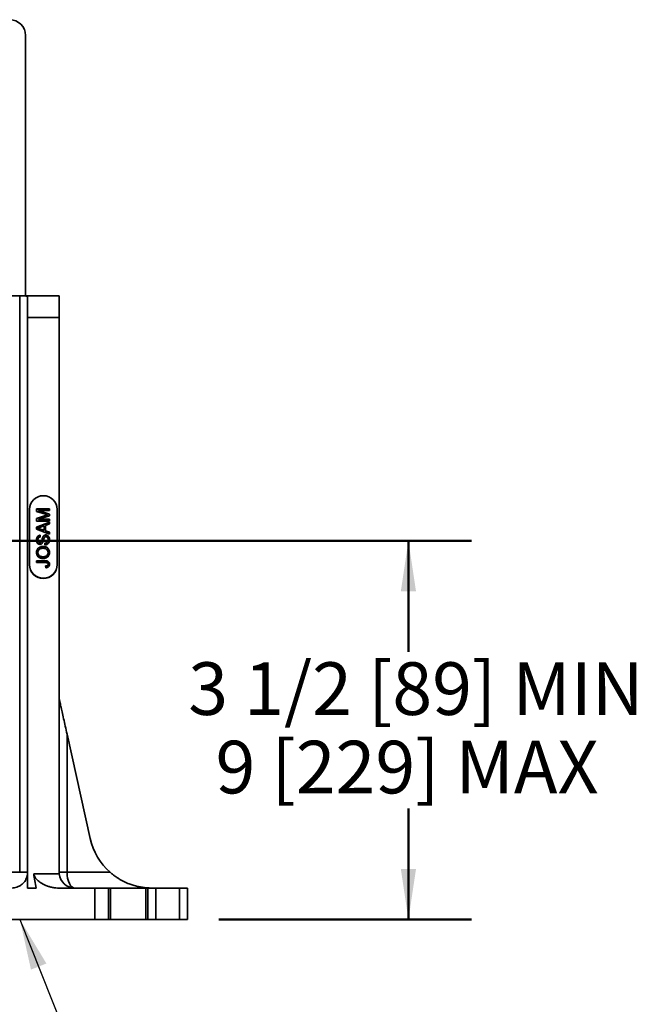
# Model space of a CAD drawing. Units: inches. Extents: x 0.1 to 8.4, y 0.1 to 10.9.
# Drawn here: x 4.2 to 5.5, y 3.6 to 5.6 of the extents above; entities that cross this region are included whole.
import ezdxf

# ---------------------------------------------------------------- set-up
doc = ezdxf.new("R2010")
doc.units = ezdxf.units.IN
doc.header["$MEASUREMENT"] = 0
doc.layers.add('WALL', color=7, linetype='Continuous', lineweight=50)
doc.styles.add('SLDTEXTSTYLE0', font='TXT', dxfattribs={"width": 0.605})
doc.dimstyles.new('SLDDIMSTYLE1', dxfattribs={"dimtxt": 0.101115, "dimasz": 0.1, "dimexe": 0, "dimexo": 0.0625, "dimgap": 0.025279, "dimtad": 0, "dimtih": 1, "dimtoh": 1, "dimdec": 0, "dimlfac": 8, "dimrnd": 1e-09, "dimzin": 12, "dimdsep": 46, "dimlunit": 5, "dimtxsty": 'SLDTEXTSTYLE0', "dimsah": 1, "dimcen": 0.09, "dimadec": 0, "dimazin": 3, "dimtfac": 1, "dimtdec": 3, "dimtofl": 0, "dimtmove": 0, "dimatfit": 3, "dimfxl": 0, "dimfrac": 2, "dimtolj": 1, "dimtzin": 12, "dimarcsym": 0})
doc.dimstyles.new('SLDDIMSTYLE2', dxfattribs={"dimtxt": 0.18, "dimasz": 0.1, "dimexe": 0, "dimexo": 0.0625, "dimgap": 0, "dimtad": 0, "dimtih": 1, "dimtoh": 1, "dimdec": 0, "dimrnd": 1e-09, "dimzin": 0, "dimdsep": 46, "dimlunit": 5, "dimtxsty": 'Standard', "dimsah": 1, "dimcen": 0.09, "dimadec": 0, "dimazin": 0, "dimtfac": 0.1, "dimtdec": 0, "dimtofl": 0, "dimtmove": 0, "dimatfit": 3, "dimfxl": 0, "dimfrac": 2, "dimtolj": 1, "dimtzin": 0, "dimarcsym": 0})

# ---------------------------------------------------------------- blocks, each defined once
blk = doc.blocks.new('_D_2')
at = {"layer": 'WALL'}
for p, q in [((3.8421, 4.5588), (5.1435, 4.5588)), ((5.0185, 4.5588), (5.0185, 4.3391)), ((5.0185, 3.8088), (5.0185, 4.0285)), ((4.6435, 3.8088), (5.1435, 3.8088))]:
    blk.add_line(p, q, dxfattribs=at)
for points in [[(5.0185, 4.5588), (5.0035, 4.4588), (5.0335, 4.4588)], [(5.0185, 3.8088), (5.0335, 3.9088), (5.0035, 3.9088)]]:
    blk.add_solid(points, dxfattribs=at)
at = {"layer": 'WALL', "char_height": 0.104167, "attachment_point": 1, "style": 'SLDTEXTSTYLE0'}
for s, insert in [('3 1/2 [89] MIN', (4.5826, 4.3181)), ('9 [229] MAX', (4.6366, 4.1628))]:
    blk.add_mtext(s, dxfattribs=dict(at, insert=insert))

msp = doc.modelspace()

# ---------------------------------------------------------------- linework, layer by layer
at = {"color": 7, "linetype": 'Continuous', "lineweight": 35}
for p, q in [((4.26069344, 5.04314765), (4.26069344, 5.55877256)), ((4.24897469, 5.04314765), (4.13569969, 5.04314765)), ((4.24897469, 3.90252264), (4.24897469, 5.04314765)), ((4.24897469, 5.04314765), (4.25960262, 5.04314765)), ((4.25960262, 5.04314765), (4.32709975, 5.04314765)), ((4.26459972, 5.00062874), (4.26459972, 5.04172676)), ((4.32709975, 5.04314765), (4.32709975, 5.00062874)), ((4.26459972, 5.00062874), (4.26459972, 3.87127266)), ((4.32709975, 5.00062874), (4.26459972, 5.00062874)), ((4.32709975, 5.00062874), (4.32709975, 3.90252264)), ((4.26850592, 4.62066878), (4.26850592, 4.5117671)), ((4.2825331, 4.62187583), (4.30781184, 4.62187583)), ((4.2825331, 4.61658181), (4.2825331, 4.62187583)), ((4.2825331, 4.62129504), (4.30781184, 4.62129504)), ((4.30781184, 4.62187583), (4.30781184, 4.61832625)), ((4.32319347, 4.5117671), (4.32319347, 4.62066878)), ((4.2999679, 4.61101045), (4.2825331, 4.61658181)), ((4.2825331, 4.60301398), (4.30027172, 4.60864079)), ((4.2825331, 4.60243304), (4.30027172, 4.60805985)), ((4.2825331, 4.5976745), (4.2825331, 4.60301398)), ((4.28642215, 4.61832625), (4.30781184, 4.61161046)), ((4.30781184, 4.61832625), (4.28642215, 4.61832625)), ((4.28642215, 4.61774545), (4.28642215, 4.61832625)), ((4.28642215, 4.61774545), (4.30781184, 4.61102966)), ((4.30781184, 4.60789954), (4.28642215, 4.60122408)), ((4.28642215, 4.60122408), (4.30781184, 4.60122408)), ((4.28642215, 4.60064329), (4.28642215, 4.60122408)), ((4.28642215, 4.60064329), (4.30781184, 4.60064329)), ((4.30027172, 4.60805985), (4.30027172, 4.60864079)), ((4.30398359, 4.6091943), (4.30398359, 4.60977509)), ((4.30781184, 4.61161046), (4.30781184, 4.60789954)), ((4.30781184, 4.60122408), (4.30781184, 4.5976745)), ((4.30781184, 4.5976745), (4.2825331, 4.5976745)), ((4.2825331, 4.58563946), (4.30781184, 4.59563248)), ((4.2825331, 4.58505867), (4.30781184, 4.59505169)), ((4.2825331, 4.5816361), (4.2825331, 4.58563946)), ((4.30781184, 4.57164308), (4.2825331, 4.5816361)), ((4.28544983, 4.58305699), (4.28544983, 4.58363778)), ((4.29011876, 4.58133763), (4.29011876, 4.58191843)), ((4.29011876, 4.58191843), (4.29711696, 4.57934211)), ((4.29011876, 4.58133763), (4.29711696, 4.57876117)), ((4.29711696, 4.58793345), (4.29047318, 4.58548811)), ((4.29711696, 4.57934211), (4.29711696, 4.58793345)), ((4.30781184, 4.59186627), (4.30003376, 4.58900235)), ((4.30003376, 4.58900235), (4.30003376, 4.57827322)), ((4.30781184, 4.59563248), (4.30781184, 4.59186627)), ((4.28512577, 4.55982878), (4.28512577, 4.56040957)), ((4.289663, 4.56960106), (4.289663, 4.56605148)), ((4.29452429, 4.56529923), (4.29452429, 4.56588003)), ((4.29711696, 4.57876117), (4.29711696, 4.57934211)), ((4.30003376, 4.57827322), (4.30781184, 4.57540929)), ((4.30003376, 4.57769228), (4.30003376, 4.57827322)), ((4.30003376, 4.57769228), (4.30781184, 4.5748285)), ((4.30063633, 4.5696656), (4.30063633, 4.57024639)), ((4.3052191, 4.56036821), (4.3052191, 4.560949)), ((4.30781184, 4.57540929), (4.30781184, 4.57164308)), ((4.28889836, 4.55449941), (4.28889836, 4.5550802)), ((4.29113149, 4.55540199), (4.29113149, 4.55598278)), ((4.29521295, 4.54675506), (4.29521295, 4.54733585)), ((4.29906151, 4.55056263), (4.29906151, 4.55411221)), ((4.28512577, 4.534851), (4.28512577, 4.53543179)), ((4.2955472, 4.52642597), (4.2955472, 4.52700677)), ((4.3052191, 4.53480054), (4.3052191, 4.53538148)), ((4.26850592, 4.5117671), (4.26850592, 4.51118616)), ((4.2825331, 4.51893961), (4.29968939, 4.51893961)), ((4.2825331, 4.51539017), (4.2825331, 4.51893961)), ((4.2825331, 4.51835881), (4.29968939, 4.51835881)), ((4.2999173, 4.51539017), (4.2825331, 4.51539017)), ((4.29968939, 4.51835881), (4.29968939, 4.51893961)), ((4.30075784, 4.50538688), (4.30035781, 4.50893647)), ((4.3052191, 4.51157747), (4.3052191, 4.51215826)), ((4.32319347, 4.5117671), (4.32319347, 4.51118616)), ((4.3427247, 4.17595462), (4.3427247, 3.90252264)), ((4.38867587, 3.96915833), (4.3427247, 4.17595462)), ((4.04390281, 3.90252264), (4.24897469, 3.90252264)), ((4.26459972, 3.90252264), (4.24897469, 3.90252264)), ((4.27669613, 3.8996186), (4.32723497, 3.8996186)), ((4.3427247, 3.90252264), (4.32709975, 3.90252264)), ((4.3427247, 3.90252264), (4.42801992, 3.90252264)), ((4.26459972, 3.87127266), (4.28153549, 3.87127266)), ((4.32699694, 3.87127266), (4.39792925, 3.87127266)), ((4.39792925, 3.87127266), (4.39792925, 3.80877263)), ((4.39792925, 3.87127266), (4.42473316, 3.87127266)), ((4.42473316, 3.87127266), (4.42473316, 3.80877263)), ((4.42473316, 3.87127266), (4.42873359, 3.87127266)), ((4.42873359, 3.87127266), (4.42873359, 3.80877263)), ((4.42873359, 3.87127266), (4.49891571, 3.87127266)), ((4.49891571, 3.87127266), (4.49891571, 3.80877263)), ((4.49891571, 3.87127266), (4.50291615, 3.87127266)), ((4.50291615, 3.87127266), (4.50291615, 3.80877263)), ((4.50291615, 3.87127266), (4.51851221, 3.87127266)), ((4.51851221, 3.87127266), (4.51851221, 3.80877263)), ((4.51851221, 3.87127266), (4.56538721, 3.87127266)), ((4.56538721, 3.87127266), (4.56538721, 3.80877263)), ((4.56538721, 3.87127266), (4.58101216, 3.87127266)), ((4.58101216, 3.87127266), (4.58101216, 3.80877263)), ((4.04976215, 3.80877263), (4.39792925, 3.80877263)), ((4.39792925, 3.80877263), (4.42473316, 3.80877263)), ((4.42473316, 3.80877263), (4.42873359, 3.80877263)), ((4.42873359, 3.80877263), (4.49891571, 3.80877263)), ((4.49891571, 3.80877263), (4.50291615, 3.80877263)), ((4.50291615, 3.80877263), (4.51851221, 3.80877263)), ((4.51851221, 3.80877263), (4.56538721, 3.80877263)), ((4.56538721, 3.80877263), (4.58101216, 3.80877263))]:
    msp.add_line(p, q, dxfattribs=at)
at = {"color": 7, "linetype": 'Continuous', "lineweight": 35, "flags": 128}
msp.add_lwpolyline([(4.32709975, 4.2462727), (4.32712424, 4.24616197), (4.32719787, 4.24583051), (4.32732048, 4.2452792), (4.32749149, 4.24450964), (4.32771032, 4.2435245), (4.32797651, 4.24232668), (4.32828906, 4.24092002), (4.32864707, 4.2393089), (4.32904937, 4.23749862), (4.32949464, 4.23549459), (4.32998157, 4.23330327), (4.33050854, 4.23093155), (4.33107408, 4.22838676), (4.33167614, 4.22567698), (4.33231296, 4.22281086), (4.33298263, 4.21979718), (4.33368295, 4.21664565), (4.33441173, 4.21336607), (4.33516662, 4.20996887), (4.33594526, 4.20646446), (4.33674532, 4.20286427), (4.337564, 4.19917917), (4.33839911, 4.19542117), (4.33924786, 4.19160187), (4.34010747, 4.18773343), (4.34097528, 4.18382775), (4.34184853, 4.17989742), (4.3427247, 4.17595462)], dxfattribs=at)
at = {"color": 7, "linetype": 'Continuous', "lineweight": 35}
for centre, radius, start, end in [((4.22944344, 5.55877264), 0.03125, 0, 90), ((4.2958497, 4.62057463), 0.02734394, 0.19727428, 179.80272572), ((4.2958497, 4.51186111), 0.02734394, 180.19697533, 359.80302467), ((4.2958497, 4.51128032), 0.02734394, 180.19728398, 359.80271602), ((4.51069969, 3.99627264), 0.125, 192.5278651, 228.59037789), ((4.35834969, 3.90252264), 0.03125, 180, 185.33215888), ((4.35834969, 3.90252264), 0.03125, 185.33215888, 270)]:
    msp.add_arc(centre, radius, start, end, dxfattribs=at)
for centre, major_axis, ratio, start_param, end_param in [((4.03927533, -0.81504893), (0, 5.35714286), 0.0933333333, 5.7773706103, 5.7884012574), ((4.35834969, 3.90252264), (0, 0.03125), 0.5, 1.5707963268, 3.1415926536)]:
    msp.add_ellipse(centre, major_axis=major_axis, ratio=ratio, start_param=start_param, end_param=end_param, dxfattribs=at)
for points, knots in [([(4.25960262, 5.04314765), (4.26019224, 5.04314153), (4.26138835, 5.04312913), (4.26276949, 5.04299711), (4.26380262, 5.04273893), (4.2644721, 5.04233895), (4.26455649, 5.04193412), (4.26459972, 5.04172676)], [0, 0, 0, 0, 0.19455032118, 0.39466335771, 0.5892490701, 0.78959387538, 1, 1, 1, 1]), ([(4.30398359, 4.60977509), (4.30323262, 4.6100013), (4.30189162, 4.61040524), (4.3005557, 4.61082553), (4.2999679, 4.61101045)], [0, 0, 0, 0, 0.5600046443, 1, 1, 1, 1]), ([(4.30027172, 4.60864079), (4.30096334, 4.60885668), (4.30219834, 4.60924219), (4.30343811, 4.60961226), (4.30398359, 4.60977509)], [0, 0, 0, 0, 0.56000806486, 1, 1, 1, 1]), ([(4.30027172, 4.60805985), (4.30096334, 4.60827572), (4.30219837, 4.60866121), (4.30343811, 4.60903141), (4.30398359, 4.6091943)], [0, 0, 0, 0, 0.5600024921, 1, 1, 1, 1]), ([(4.29047318, 4.58548811), (4.28953587, 4.58514167), (4.28786211, 4.58452303), (4.28618692, 4.58390827), (4.28544983, 4.58363778)], [0, 0, 0, 0, 0.5600015321, 1, 1, 1, 1]), ([(4.28544983, 4.58363778), (4.28635201, 4.58339782), (4.2879633, 4.58296925), (4.28946005, 4.58223956), (4.29011876, 4.58191843)], [0, 0, 0, 0, 0.5599090887, 1, 1, 1, 1]), ([(4.28544983, 4.58305699), (4.28635201, 4.58281703), (4.2879633, 4.58238845), (4.28946005, 4.58165876), (4.29011876, 4.58133763)], [0, 0, 0, 0, 0.559908596, 1, 1, 1, 1]), ([(4.28220898, 4.56026833), (4.28222691, 4.56089231), (4.28226278, 4.56214004), (4.28264556, 4.56398014), (4.28330954, 4.56573583), (4.28436767, 4.56734098), (4.2858818, 4.56857637), (4.28769874, 4.56939979), (4.28900819, 4.56953397), (4.289663, 4.56960106)], [0, 0, 0, 0, 0.1402107882, 0.2803720424, 0.4204591802, 0.5603238382, 0.706769652, 0.8533647016, 1, 1, 1, 1]), ([(4.28223061, 4.56005875), (4.28224648, 4.5605585), (4.28228216, 4.56168183), (4.28264733, 4.56339919), (4.28330902, 4.56515507), (4.28436789, 4.56676003), (4.28588171, 4.5679956), (4.28769876, 4.56881899), (4.28900819, 4.56895317), (4.289663, 4.56902027)], [0, 0, 0, 0, 0.1155519577, 0.2597329188, 0.4038386383, 0.5477057118, 0.6983588487, 0.8491588695, 1, 1, 1, 1]), ([(4.289663, 4.56605148), (4.28916141, 4.5659716), (4.28815935, 4.56581201), (4.28678888, 4.56508582), (4.28573159, 4.56383501), (4.28519653, 4.56219206), (4.28514938, 4.56100429), (4.28512577, 4.56040957)], [0, 0, 0, 0, 0.1868958135, 0.373374287, 0.5596561947, 0.7795204763, 1, 1, 1, 1]), ([(4.28512577, 4.56040957), (4.28513935, 4.5599534), (4.28516648, 4.55904154), (4.2854384, 4.55769529), (4.28600256, 4.55653036), (4.28685398, 4.55570844), (4.2878147, 4.5551679), (4.28853702, 4.55510945), (4.28889836, 4.5550802)], [0, 0, 0, 0, 0.187074946, 0.373957892, 0.5603044387, 0.7070024128, 0.8534285718, 1, 1, 1, 1]), ([(4.29113149, 4.55598278), (4.29140192, 4.55639293), (4.29194394, 4.557215), (4.29238646, 4.55862803), (4.29279212, 4.56003998), (4.29320756, 4.56174256), (4.29371265, 4.56371286), (4.29425378, 4.56515773), (4.29452429, 4.56588003)], [0, 0, 0, 0, 0.1394807236, 0.2795599361, 0.4196527971, 0.5597742638, 0.7799322172, 1, 1, 1, 1]), ([(4.29113149, 4.55540199), (4.29140192, 4.55581209), (4.29194397, 4.55663409), (4.29238649, 4.55804713), (4.29279207, 4.5594591), (4.29320761, 4.5611617), (4.29371261, 4.56313202), (4.29425377, 4.56457694), (4.29452429, 4.56529923)], [0, 0, 0, 0, 0.1394686214, 0.2795476436, 0.4196536372, 0.5597614859, 0.7799331255, 1, 1, 1, 1]), ([(4.29452429, 4.56588003), (4.29474378, 4.56632598), (4.29518261, 4.56721755), (4.29609697, 4.56840935), (4.29731952, 4.56942355), (4.2988723, 4.57012698), (4.30004816, 4.57020658), (4.30063633, 4.57024639)], [0, 0, 0, 0, 0.186960556, 0.3737819028, 0.5603930669, 0.7801063757, 1, 1, 1, 1]), ([(4.29452429, 4.56529923), (4.29474378, 4.56574518), (4.29518261, 4.56663676), (4.29609697, 4.56782856), (4.29731952, 4.56884276), (4.2988723, 4.56954619), (4.30004816, 4.56962578), (4.30063633, 4.5696656)], [0, 0, 0, 0, 0.186960556, 0.3737819028, 0.5603930669, 0.7801063757, 1, 1, 1, 1]), ([(4.29739547, 4.56401459), (4.29712614, 4.5631977), (4.29658734, 4.56156349), (4.29601068, 4.55923852), (4.29539726, 4.55711042), (4.29486249, 4.55586778), (4.2945952, 4.55524667)], [0, 0, 0, 0, 0.2799515443, 0.5600420975, 0.7800924367, 1, 1, 1, 1]), ([(4.30080851, 4.5666968), (4.3003718, 4.56665632), (4.29949866, 4.56657538), (4.29847076, 4.56585273), (4.29781087, 4.56494875), (4.297534, 4.56432611), (4.29739547, 4.56401459)], [0, 0, 0, 0, 0.2795228866, 0.5588551073, 0.7792890268, 1, 1, 1, 1]), ([(4.30813597, 4.56110535), (4.30811551, 4.56037433), (4.3080746, 4.55891271), (4.30763396, 4.55675457), (4.30678685, 4.55471616), (4.30539883, 4.55293628), (4.30353321, 4.55161408), (4.30136576, 4.55075275), (4.29982976, 4.55062602), (4.29906151, 4.55056263)], [0, 0, 0, 0, 0.1402096466, 0.2803391889, 0.4203088733, 0.5601842054, 0.706729631, 0.8533186899, 1, 1, 1, 1]), ([(4.29906151, 4.55411221), (4.29953855, 4.55417646), (4.30049249, 4.55430494), (4.30187258, 4.5547532), (4.3031132, 4.55552198), (4.30406325, 4.55665515), (4.30474196, 4.55798114), (4.3051543, 4.55944244), (4.3051975, 4.56044678), (4.3052191, 4.560949)], [0, 0, 0, 0, 0.1401220837, 0.2802102799, 0.4199955044, 0.5598602252, 0.7064982111, 0.8532313902, 1, 1, 1, 1]), ([(4.29906151, 4.55353142), (4.29953855, 4.55359567), (4.30049249, 4.55372415), (4.30187258, 4.55417241), (4.3031132, 4.55494119), (4.30406325, 4.55607436), (4.30474195, 4.55740034), (4.3051543, 4.55886165), (4.3051975, 4.55986598), (4.3052191, 4.56036821)], [0, 0, 0, 0, 0.1401219974, 0.2802102159, 0.4199954625, 0.5598602055, 0.7064988029, 0.8532313669, 1, 1, 1, 1]), ([(4.30063633, 4.57024639), (4.30125458, 4.57019789), (4.3024913, 4.57010088), (4.30420333, 4.56932518), (4.30567781, 4.56818923), (4.30681287, 4.56667248), (4.3075946, 4.56492727), (4.30806079, 4.56303886), (4.30811091, 4.56174983), (4.30813597, 4.56110535)], [0, 0, 0, 0, 0.1399062265, 0.2798639199, 0.419714302, 0.5596390453, 0.7063523929, 0.8531832848, 1, 1, 1, 1]), ([(4.30063633, 4.5696656), (4.30125458, 4.5696171), (4.3024913, 4.56952009), (4.30420335, 4.5687444), (4.30567772, 4.56760843), (4.30681321, 4.56609173), (4.30759326, 4.56434632), (4.30804493, 4.56254193), (4.30809437, 4.5613385), (4.30811734, 4.56077946)], [0, 0, 0, 0, 0.142678576, 0.2854099194, 0.4280312914, 0.5707288228, 0.7203494833, 0.8700900174, 1, 1, 1, 1]), ([(4.3052191, 4.560949), (4.30519724, 4.56145195), (4.30515355, 4.56245754), (4.30474083, 4.56391892), (4.30404767, 4.56515989), (4.30307744, 4.56603466), (4.30199912, 4.56658587), (4.30120524, 4.56665984), (4.30080851, 4.5666968)], [0, 0, 0, 0, 0.18689079404, 0.37366647578, 0.56025032094, 0.70678578659, 0.85347021918, 1, 1, 1, 1]), ([(4.28913127, 4.55153076), (4.28854608, 4.5515757), (4.28737539, 4.55166558), (4.28575528, 4.55239975), (4.28436627, 4.55348983), (4.28317381, 4.55521665), (4.28236077, 4.55752585), (4.28225959, 4.5593538), (4.28220898, 4.56026833)], [0, 0, 0, 0, 0.1399879565, 0.2800537938, 0.4199492733, 0.5599109006, 0.7798205055, 1, 1, 1, 1]), ([(4.28220898, 4.5354117), (4.28226047, 4.53633544), (4.28236344, 4.5381825), (4.28330301, 4.54082192), (4.28480822, 4.54317011), (4.28690859, 4.54509435), (4.28947222, 4.54641941), (4.29229838, 4.54720745), (4.29424123, 4.54729304), (4.29521295, 4.54733585)], [0, 0, 0, 0, 0.1400233224, 0.2799824953, 0.4199454953, 0.5598487078, 0.7064806599, 0.8531966089, 1, 1, 1, 1]), ([(4.28223457, 4.5350773), (4.28228318, 4.53591797), (4.28238517, 4.53768164), (4.28330473, 4.54024081), (4.28480785, 4.54258926), (4.28690866, 4.54451356), (4.28947219, 4.54583861), (4.29229838, 4.54662665), (4.29424124, 4.54671225), (4.29521295, 4.54675506)], [0, 0, 0, 0, 0.1290942117, 0.270832259, 0.412567915, 0.5542543417, 0.7027499789, 0.8513307734, 1, 1, 1, 1]), ([(4.28512577, 4.55982878), (4.28513934, 4.55937261), (4.28516647, 4.55846075), (4.28543845, 4.55711447), (4.28600246, 4.55594944), (4.28685404, 4.55512765), (4.2878147, 4.5545871), (4.28853702, 4.55452865), (4.28889836, 4.55449941)], [0, 0, 0, 0, 0.1870750948, 0.3739563563, 0.5603206653, 0.7070040648, 0.8534291813, 1, 1, 1, 1]), ([(4.29518765, 4.54378627), (4.29449946, 4.54376422), (4.29312338, 4.54372013), (4.29109566, 4.54328819), (4.28917411, 4.54251327), (4.2874556, 4.54128068), (4.28613463, 4.53959582), (4.2852724, 4.53758613), (4.28517466, 4.53615002), (4.28512577, 4.53543179)], [0, 0, 0, 0, 0.1402102959, 0.2803592055, 0.4204349359, 0.5603567979, 0.7068997292, 0.8534143989, 1, 1, 1, 1]), ([(4.28889836, 4.5550802), (4.28912947, 4.55509143), (4.28959187, 4.55511389), (4.29039311, 4.55536463), (4.29085175, 4.55574859), (4.29113149, 4.55598278)], [0, 0, 0, 0, 0.2804563445, 0.5611273518, 1, 1, 1, 1]), ([(4.28889836, 4.55449941), (4.28912947, 4.55451064), (4.28959187, 4.55453309), (4.29039311, 4.55478384), (4.29085175, 4.5551678), (4.29113149, 4.55540199)], [0, 0, 0, 0, 0.2804563734, 0.5611285113, 1, 1, 1, 1]), ([(4.2945952, 4.55524667), (4.2942733, 4.55467765), (4.29363023, 4.5535409), (4.2922354, 4.55232287), (4.29067299, 4.55164231), (4.28964517, 4.55156795), (4.28913127, 4.55153076)], [0, 0, 0, 0, 0.2803039255, 0.559975812, 0.7799929775, 1, 1, 1, 1]), ([(4.3052191, 4.53538148), (4.30517919, 4.53606894), (4.30509943, 4.53744326), (4.30433814, 4.53939224), (4.30309722, 4.54105829), (4.3014539, 4.54239474), (4.29948566, 4.54326093), (4.29735577, 4.54371948), (4.29591046, 4.543764), (4.29518765, 4.54378627)], [0, 0, 0, 0, 0.13998621146, 0.27984964496, 0.41975116649, 0.55969863453, 0.70635937128, 0.85314802869, 1, 1, 1, 1]), ([(4.29521295, 4.54733585), (4.29613785, 4.54729617), (4.29798723, 4.54721682), (4.30068469, 4.54649427), (4.30318423, 4.54526884), (4.30536466, 4.54344233), (4.30693136, 4.54103139), (4.30795722, 4.53829207), (4.30807638, 4.53636181), (4.30813597, 4.53539659)], [0, 0, 0, 0, 0.1401401666, 0.2802185776, 0.4202490711, 0.5601544319, 0.7066812109, 0.8533259194, 1, 1, 1, 1]), ([(4.29521295, 4.54675506), (4.29613784, 4.54671538), (4.29798722, 4.54663603), (4.30068473, 4.54591349), (4.3031841, 4.54468802), (4.30536518, 4.54286163), (4.30692931, 4.54045022), (4.30793178, 4.53780026), (4.30804934, 4.53596336), (4.30810517, 4.53509109)], [0, 0, 0, 0, 0.1421401419, 0.2842177643, 0.4262466958, 0.5681487088, 0.7167663465, 0.8655042164, 1, 1, 1, 1]), ([(4.29550665, 4.52345718), (4.29456301, 4.52348823), (4.29267623, 4.52355031), (4.28990813, 4.5242078), (4.28732206, 4.52540032), (4.28529778, 4.52710689), (4.28381021, 4.52902725), (4.28285048, 4.53103781), (4.28230166, 4.53319802), (4.28223987, 4.53467376), (4.28220898, 4.5354117)], [0, 0, 0, 0, 0.1400898792, 0.2801043447, 0.4200135648, 0.5598816359, 0.6698989732, 0.7799038477, 0.8899419072, 1, 1, 1, 1]), ([(4.28512577, 4.53543179), (4.28517078, 4.53472378), (4.28526077, 4.53330821), (4.28606503, 4.53131217), (4.28730923, 4.52957441), (4.28902872, 4.52821507), (4.29110881, 4.5274458), (4.29331433, 4.52706434), (4.29480281, 4.52702596), (4.2955472, 4.52700677)], [0, 0, 0, 0, 0.1399685723, 0.2798499661, 0.4198391936, 0.5595694872, 0.706245646, 0.8530937828, 1, 1, 1, 1]), ([(4.28512577, 4.534851), (4.28517078, 4.53414299), (4.28526077, 4.53272742), (4.28606503, 4.53073138), (4.28730923, 4.52899361), (4.28902872, 4.52763428), (4.29110881, 4.526865), (4.29331434, 4.52648355), (4.29480281, 4.52644517), (4.2955472, 4.52642597)], [0, 0, 0, 0, 0.1399685835, 0.2798499884, 0.419839227, 0.5595695317, 0.7062457023, 0.8530937711, 1, 1, 1, 1]), ([(4.30813597, 4.53539659), (4.30808806, 4.53448982), (4.30799228, 4.5326767), (4.30708429, 4.53008128), (4.3056232, 4.52776835), (4.30359783, 4.52584286), (4.30111086, 4.52449369), (4.2983671, 4.5236158), (4.29646012, 4.52351006), (4.29550665, 4.52345718)], [0, 0, 0, 0, 0.1400436562, 0.2800210136, 0.4199689727, 0.5599136174, 0.7065593999, 0.8532822561, 1, 1, 1, 1]), ([(4.2955472, 4.52700677), (4.29621958, 4.5270309), (4.29756415, 4.52707917), (4.2995437, 4.5275212), (4.30139421, 4.52835494), (4.30300888, 4.52963857), (4.30428261, 4.53129519), (4.30509067, 4.53327527), (4.30517627, 4.53467921), (4.3052191, 4.53538148)], [0, 0, 0, 0, 0.1401567665, 0.2802764416, 0.4202982268, 0.5602793242, 0.7068320466, 0.8533516159, 1, 1, 1, 1]), ([(4.2955472, 4.52642597), (4.29621958, 4.52645011), (4.29756415, 4.52649838), (4.29954371, 4.5269404), (4.30139416, 4.52777417), (4.30300898, 4.52905762), (4.30428256, 4.53071439), (4.30509066, 4.53269441), (4.30517627, 4.53409831), (4.3052191, 4.53480054)], [0, 0, 0, 0, 0.1401579575, 0.2802789602, 0.4203019669, 0.5602779633, 0.7068400479, 0.8533608953, 1, 1, 1, 1]), ([(4.29968939, 4.51893961), (4.30027632, 4.51892863), (4.30144993, 4.51890669), (4.30319785, 4.51867291), (4.30489039, 4.51814714), (4.30638539, 4.51711389), (4.30743839, 4.51560857), (4.30804438, 4.51385047), (4.30810543, 4.51262499), (4.30813597, 4.51201203)], [0, 0, 0, 0, 0.140222785, 0.2803854517, 0.42033642, 0.5601496001, 0.7065864193, 0.8532415642, 1, 1, 1, 1]), ([(4.29968939, 4.51835881), (4.30027631, 4.51834783), (4.30144992, 4.51832588), (4.30319792, 4.51809217), (4.30489018, 4.51756612), (4.30638592, 4.5165332), (4.30743648, 4.51502748), (4.30802221, 4.51335444), (4.30808268, 4.51221705), (4.3081106, 4.51169187)], [0, 0, 0, 0, 0.1432238193, 0.2863863337, 0.4293361612, 0.5721351034, 0.7217059711, 0.8714993125, 1, 1, 1, 1]), ([(4.3052191, 4.51215826), (4.30519982, 4.51245357), (4.30516128, 4.51304401), (4.30479498, 4.51386691), (4.30421344, 4.51454858), (4.30335223, 4.51505874), (4.30228023, 4.51528516), (4.30110147, 4.51537641), (4.30031206, 4.51538558), (4.2999173, 4.51539017)], [0, 0, 0, 0, 0.1249498701, 0.2498282834, 0.3747651906, 0.4995944702, 0.6661413488, 0.8330518167, 1, 1, 1, 1]), ([(4.30035781, 4.50893647), (4.30090668, 4.50897071), (4.30200326, 4.50903911), (4.30336466, 4.50934525), (4.30431858, 4.50991847), (4.30485154, 4.51056158), (4.30517079, 4.51133475), (4.30520299, 4.51188361), (4.3052191, 4.51215826)], [0, 0, 0, 0, 0.2504628155, 0.5003941813, 0.6252527453, 0.7501139265, 0.8749586085, 1, 1, 1, 1]), ([(4.30035781, 4.50835568), (4.30090668, 4.50838992), (4.30200326, 4.50845832), (4.30336466, 4.50876446), (4.30431857, 4.50933767), (4.30485154, 4.50998078), (4.30517079, 4.51075396), (4.30520299, 4.51130282), (4.3052191, 4.51157747)], [0, 0, 0, 0, 0.25046298526, 0.50039424801, 0.62525344887, 0.75011471475, 0.87495852375, 1, 1, 1, 1]), ([(4.30813597, 4.51201203), (4.308115, 4.51148215), (4.30807309, 4.51042305), (4.30763686, 4.50888063), (4.30682754, 4.50749269), (4.30559734, 4.50640547), (4.30407728, 4.50573791), (4.30242975, 4.50541078), (4.30131527, 4.50539485), (4.30075784, 4.50538688)], [0, 0, 0, 0, 0.1401663819, 0.28015655307, 0.42001073988, 0.55978497584, 0.70636396783, 0.85313419059, 1, 1, 1, 1]), ([(4.26459972, 3.90252264), (4.26456619, 3.90144085), (4.26449903, 3.89927353), (4.26397536, 3.89606821), (4.26302112, 3.89243059), (4.26139874, 3.88848609), (4.25893601, 3.8843642), (4.2558599, 3.88067303), (4.25257674, 3.87776942), (4.2493266, 3.87559364), (4.24625127, 3.87399115), (4.24257413, 3.87257162), (4.23826542, 3.87149898), (4.23498825, 3.8713481), (4.23334967, 3.87127266)], [0, 0, 0, 0, 0.0629662526, 0.1261495806, 0.1891285975, 0.2833953295, 0.3776970537, 0.4764287294, 0.5751954111, 0.6476554416, 0.7203202656, 0.792795513, 0.8963978074, 1, 1, 1, 1]), ([(4.32699694, 3.87127266), (4.32482339, 3.87133462), (4.32046863, 3.87145874), (4.31388512, 3.87245721), (4.3073297, 3.87405242), (4.30123956, 3.87617478), (4.29565282, 3.87869778), (4.29115948, 3.88127531), (4.28738459, 3.88393045), (4.28431399, 3.88653905), (4.28168989, 3.88932968), (4.27954976, 3.89224793), (4.2781204, 3.89490312), (4.27717186, 3.8973868), (4.27685467, 3.89887484), (4.27669613, 3.8996186)], [0, 0, 0, 0, 0.1141211494, 0.2286442237, 0.3431351626, 0.4572113793, 0.5508939163, 0.644532353, 0.7075023305, 0.7705593609, 0.8333614078, 0.8837822509, 0.9341221035, 0.9670722176, 1, 1, 1, 1]), ([(4.42801992, 3.90252264), (4.42953569, 3.90122308), (4.43256765, 3.89862361), (4.43735814, 3.89499445), (4.44230443, 3.89158596), (4.44741516, 3.88842076), (4.45262858, 3.88552771), (4.45792777, 3.88290806), (4.46424828, 3.88014427), (4.47161624, 3.87743088), (4.47972907, 3.87507663), (4.48758352, 3.87334849), (4.49519142, 3.87215883), (4.50285322, 3.87143995), (4.5080384, 3.87127355), (4.51065292, 3.87127268), (4.51069966, 3.87127266)], [0, 0, 0, 0, 0.0621191924, 0.1242553785, 0.1880191991, 0.251791841, 0.3161370511, 0.3805445874, 0.4449076712, 0.5440460336, 0.6431972533, 0.7314119256, 0.8196297034, 0.9090005189, 0.9983732953, 1, 1, 1, 1])]:
    msp.add_open_spline(points, degree=3, knots=knots, dxfattribs=at)

# ---------------------------------------------------------------- dimensions: what is measured, and where the dimension line sits
at = {"layer": 'WALL'}
dim = msp.add_linear_dim(base=(5.01851219, 4.55877264), p1=(4.58101219, 3.80877264), p2=(3.779556, 4.55877264), angle=90, text='3 1/2 [89] MIN\\P9 [229] MAX', dimstyle='SLDDIMSTYLE1', dxfattribs=at)
dim.commit()
dim.dimension.update_dxf_attribs({"geometry": '_D_2', "text_midpoint": (5.01851219, 4.18377264), "dimtype": 160})

# ---------------------------------------------------------------- leaders
msp.add_leader([(4.24951706, 3.80877264), (4.40055519, 3.43014758), (4.52555519, 3.43014758)], dimstyle='SLDDIMSTYLE2', dxfattribs=at)

doc.saveas('drawing.dxf')
